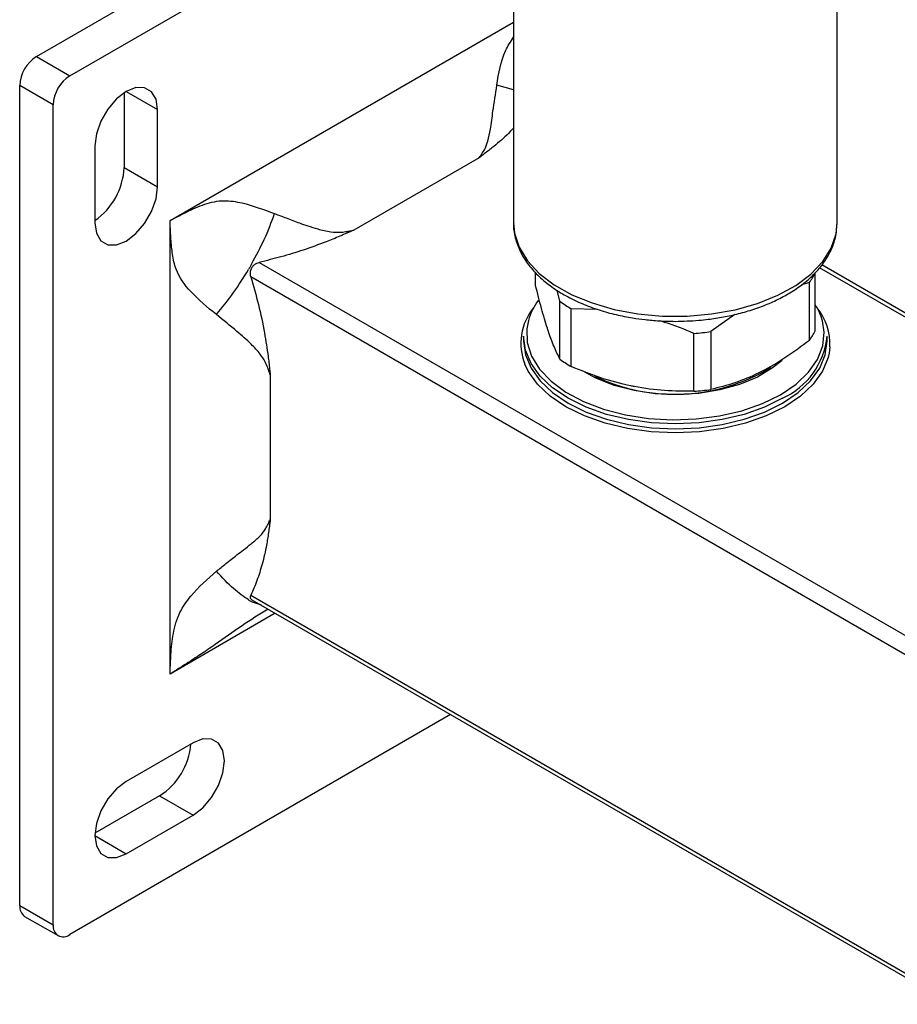
# Model space of a CAD drawing. Units: millimetres. Extents: x 10 to 416, y 10 to 287.
# Drawn here: x 117 to 155, y 63 to 104 of the extents above; entities that cross this region are included whole.
import ezdxf

# ---------------------------------------------------------------- set-up
doc = ezdxf.new("R2010")
doc.units = ezdxf.units.MM

msp = doc.modelspace()

# ---------------------------------------------------------------- linework, layer by layer
at = {"color": 7, "linetype": 'Continuous', "lineweight": 25}
for p, q in [((118.089, 102.739), (136.636, 113.446)), ((119.504, 101.922), (137.006, 112.026)), ((138.286, 107.855), (138.286, 95.698)), ((151.986, 95.698), (151.986, 107.803)), ((123.746, 95.798), (138.286, 104.192)), ((118.089, 102.739), (119.504, 101.922)), ((118.797, 100.698), (117.382, 101.514)), ((117.382, 66.811), (117.382, 101.514)), ((121.89, 101.259), (123.216, 100.493)), ((138.286, 101.334), (137.58, 101.52)), ((121.802, 101.204), (121.802, 98.043)), ((118.797, 65.995), (118.797, 100.698)), ((123.216, 97.227), (123.216, 100.493)), ((120.564, 98.962), (120.564, 95.696)), ((136.828, 98.451), (131.524, 95.389)), ((121.802, 98.043), (123.216, 97.227)), ((123.746, 76.609), (123.746, 95.798)), ((127.519, 94.028), (213.902, 44.16)), ((162.418, 87.352), (151.245, 93.802)), ((162.562, 87.438), (151.333, 93.92)), ((213.549, 43.547), (127.166, 93.415)), ((139.219, 93.059), (139.219, 93.595)), ((151.054, 91.126), (151.054, 93.575)), ((150.812, 93.175), (150.48, 93.083)), ((150.812, 90.726), (150.812, 93.175)), ((140.248, 92.387), (140.131, 92.847)), ((140.248, 89.938), (140.248, 92.387)), ((140.727, 89.618), (140.727, 92.067)), ((141.844, 92.038), (140.727, 92.067)), ((147.651, 91.822), (146.644, 91.1)), ((138.914, 91.57), (138.848, 91.221)), ((138.711, 90.899), (138.711, 90.695)), ((145.924, 88.571), (145.924, 91.021)), ((146.644, 91.1), (146.644, 88.651)), ((151.561, 90.695), (151.561, 90.899)), ((151.682, 90.452), (151.648, 90.183)), ((127.989, 89.266), (127.989, 83.142)), ((127.166, 79.942), (213.549, 30.074)), ((127.61, 79.517), (127.199, 79.668)), ((127.209, 79.748), (213.652, 29.845)), ((128.196, 79.178), (123.746, 76.609)), ((135.622, 74.891), (119.504, 65.586)), ((124.719, 73.7), (121.89, 72.067)), ((123.304, 71.455), (120.567, 69.874)), ((123.304, 71.455), (124.719, 70.638)), ((121.89, 69.005), (124.719, 70.638)), ((120.564, 69.771), (121.89, 69.005)), ((117.382, 66.811), (118.797, 65.995)), ((117.589, 66.353), (119.004, 65.537))]:
    msp.add_line(p, q, dxfattribs=at)
at = {"color": 7, "linetype": 'Continuous', "lineweight": 25, "flags": 128}
for points in [[(123.216, 100.493), (123.151, 100.929), (122.963, 101.247), (122.669, 101.416), (122.3, 101.42), (121.89, 101.259), (121.48, 100.947), (121.111, 100.516), (120.818, 100.008), (120.629, 99.473), (120.564, 98.962)], [(120.564, 95.696), (120.629, 95.26), (120.818, 94.942), (121.111, 94.773), (121.48, 94.769), (121.89, 94.93), (122.3, 95.242), (122.669, 95.673), (122.963, 96.181), (123.151, 96.716), (123.216, 97.227)], [(138.286, 95.698), (138.328, 95.261), (138.524, 94.666), (138.874, 94.096), (139.371, 93.563), (140.003, 93.08), (140.756, 92.658), (141.611, 92.308), (142.549, 92.037), (143.547, 91.852), (144.583, 91.757), (145.632, 91.754), (146.669, 91.844), (147.67, 92.024), (148.612, 92.291), (149.472, 92.637), (150.231, 93.055), (150.87, 93.535), (151.375, 94.065), (151.734, 94.634), (151.938, 95.228), (151.986, 95.698)], [(149.591, 88.429), (150.248, 88.875), (150.772, 89.376), (151.151, 89.919), (151.374, 90.49), (151.435, 91.074), (151.365, 91.548)], [(149.679, 88.276), (148.913, 87.898), (148.053, 87.594), (147.122, 87.372), (146.141, 87.236), (145.136, 87.19), (144.131, 87.236), (143.151, 87.372), (142.219, 87.594), (141.36, 87.898), (140.593, 88.276), (139.938, 88.719), (139.412, 89.215), (139.026, 89.753), (138.79, 90.319), (138.711, 90.899)], [(138.848, 91.221), (138.848, 91.221), (138.868, 90.636), (139.051, 90.06), (139.391, 89.509), (139.88, 88.996), (140.506, 88.535), (141.251, 88.138), (142.097, 87.816), (143.021, 87.575), (144.001, 87.424), (145.009, 87.365), (146.021, 87.4), (147.011, 87.529), (147.951, 87.747), (148.819, 88.05), (149.591, 88.429)], [(138.711, 90.695), (138.79, 90.115), (139.026, 89.549), (139.412, 89.011), (139.938, 88.515), (140.593, 88.072), (141.36, 87.694), (142.219, 87.39), (143.151, 87.167), (144.131, 87.032), (145.136, 86.986), (146.141, 87.032), (147.122, 87.167), (148.053, 87.39), (148.913, 87.694), (149.679, 88.072), (150.334, 88.515), (150.861, 89.011), (151.247, 89.549), (151.482, 90.115), (151.561, 90.695), (151.561, 90.695)], [(151.648, 90.183), (151.606, 90.001), (151.366, 89.424), (150.972, 88.876), (150.435, 88.37), (149.768, 87.919), (148.986, 87.534), (148.11, 87.224), (147.16, 86.997), (146.161, 86.858), (145.136, 86.812), (144.112, 86.858), (143.112, 86.997), (142.163, 87.224), (141.286, 87.534), (140.505, 87.919), (139.837, 88.37), (139.3, 88.876), (138.907, 89.424), (138.762, 89.723)], [(149.653, 89.881), (149.255, 89.559), (148.609, 89.176), (147.857, 88.863), (147.022, 88.631), (146.13, 88.485), (145.208, 88.431), (144.284, 88.471), (143.386, 88.602), (142.54, 88.822), (141.774, 89.123), (141.3, 89.375)], [(124.719, 70.638), (125.128, 70.95), (125.498, 71.38), (125.791, 71.888), (125.979, 72.424), (126.044, 72.935), (125.979, 73.37), (125.791, 73.688), (125.498, 73.858), (125.128, 73.862), (124.719, 73.7)], [(121.89, 72.067), (121.48, 71.756), (121.111, 71.325), (120.818, 70.817), (120.629, 70.282), (120.564, 69.771), (120.629, 69.335), (120.818, 69.017), (121.111, 68.848), (121.48, 68.844), (121.89, 69.005)]]:
    msp.add_lwpolyline(points, dxfattribs=at)
at = {"color": 7, "linetype": 'Continuous', "lineweight": 25}
for centre, radius, start, end in [((118.918, 101.444), 1.537, 122.6055, 177.3945), ((120.332, 100.628), 1.537, 122.6055, 177.3945), ((118.924, 98.169), 2.881, 304.7166, 357.491), ((148.584, 94.793), 2.754, 323.9994, 333.733), ((140.981, 90.598), 2.385, 140.7007, 201.5037), ((141.449, 90.842), 2.638, 143.3104, 163.9764), ((143.358, 96.516), 5.17, 233.006, 239.4003), ((148.928, 90.887), 2.524, 15.1636, 32.6501), ((149.23, 90.564), 2.454, 357.3878, 39.001), ((145.162, 101.268), 10.276, 274.2482, 278.292), ((148.3, 91.253), 3.28, 294.8673, 353.8125), ((148.584, 92.344), 2.754, 323.9994, 333.733), ((143.358, 94.067), 5.17, 233.006, 239.4003), ((145.105, 96.337), 7.892, 244.5526, 301.1305), ((145.162, 98.819), 10.276, 274.2482, 278.292), ((121.759, 73.882), 2.878, 302.4753, 355.3229), ((117.872, 66.757), 0.493, 173.7012, 234.9867), ((119.228, 65.925), 0.437, 170.786, 309.2033)]:
    msp.add_arc(centre, radius, start, end, dxfattribs=at)
for points, knots in [([(137.58, 101.52), (137.66, 102.03), (137.776, 102.769), (138.165, 103.37), (138.286, 103.558)], [0, 0, 0, 0, 0.688373, 1, 1, 1, 1]), ([(136.828, 98.451), (136.827, 98.451), (136.826, 98.452), (136.825, 98.453), (136.824, 98.458), (136.829, 98.469), (136.848, 98.497), (136.895, 98.558), (136.983, 98.671), (137.102, 98.87), (137.224, 99.203), (137.326, 99.733), (137.425, 100.525), (137.523, 101.152), (137.58, 101.52)], [0, 0, 0, 0, 0.000545, 0.0011248, 0.0024726, 0.0061132, 0.0164185, 0.0415659, 0.0912689, 0.1703752, 0.2834746, 0.445079, 0.6747128, 1, 1, 1, 1]), ([(138.286, 99.708), (138.191, 99.608), (137.917, 99.318), (137.532, 98.999), (137.187, 98.728), (137.004, 98.59), (136.884, 98.495), (136.828, 98.451)], [0, 0, 0, 0, 0.226035, 0.655053, 0.768287, 0.891165, 1, 1, 1, 1]), ([(123.746, 95.798), (123.749, 95.799), (123.756, 95.803), (123.784, 95.818), (123.85, 95.853), (124.074, 95.972), (124.532, 96.206), (125.206, 96.517), (125.994, 96.685), (126.987, 96.531), (127.71, 96.262), (128.173, 96.09)], [0, 0, 0, 0, 0.0018137, 0.0056567, 0.0208584, 0.0512566, 0.1726394, 0.3611605, 0.5480789, 0.7104439, 1, 1, 1, 1]), ([(127.2, 93.958), (127.387, 94.305), (127.774, 95.025), (128.037, 95.726), (128.173, 96.09)], [0, 0, 0, 0, 0.481666, 1, 1, 1, 1]), ([(128.173, 96.09), (128.334, 96.029), (128.682, 95.897), (129.15, 95.72), (129.595, 95.564), (130.034, 95.425), (130.506, 95.314), (130.934, 95.292), (131.213, 95.329), (131.384, 95.364), (131.469, 95.387), (131.513, 95.391), (131.52, 95.391), (131.523, 95.39), (131.524, 95.39), (131.524, 95.389)], [0, 0, 0, 0, 0.150926, 0.325319, 0.430008, 0.554988, 0.716592, 0.841521, 0.920556, 0.963141, 0.993887, 0.997527, 0.998875, 0.999455, 1, 1, 1, 1]), ([(125.707, 91.818), (125.324, 92.131), (124.616, 92.711), (124.006, 93.581), (123.837, 94.362), (123.782, 94.977), (123.759, 95.427), (123.75, 95.68), (123.748, 95.755), (123.747, 95.787), (123.746, 95.795), (123.746, 95.798)], [0, 0, 0, 0, 0.289717, 0.535769, 0.68128, 0.827265, 0.948715, 0.97913, 0.99434, 0.998185, 1, 1, 1, 1]), ([(138.293, 95.673), (138.291, 95.65), (138.272, 95.422), (138.365, 95.001), (138.577, 94.433), (138.913, 93.907), (139.352, 93.422), (139.885, 92.984), (140.498, 92.6), (141.172, 92.274), (141.885, 92.011), (142.605, 91.812), (143.262, 91.682), (143.873, 91.598), (144.477, 91.544), (144.908, 91.536), (145.136, 91.532)], [0, 0, 0, 0, 0.010218, 0.098887, 0.182361, 0.266649, 0.351207, 0.435387, 0.518723, 0.600736, 0.6807, 0.75642, 0.826227, 0.877532, 0.934914, 1, 1, 1, 1]), ([(145.136, 91.532), (145.468, 91.54), (145.935, 91.551), (146.612, 91.624), (147.178, 91.711), (147.829, 91.854), (148.478, 92.043), (149.114, 92.283), (149.716, 92.571), (150.271, 92.907), (150.768, 93.287), (151.195, 93.711), (151.544, 94.175), (151.801, 94.68), (151.957, 95.172), (151.968, 95.495), (151.973, 95.634)], [0, 0, 0, 0, 0.095003, 0.133472, 0.196961, 0.262261, 0.331692, 0.403451, 0.476881, 0.551516, 0.627123, 0.703568, 0.780898, 0.859384, 0.939712, 1, 1, 1, 1]), ([(131.524, 95.389), (131.425, 95.347), (131.229, 95.264), (130.938, 95.136), (130.647, 95.014), (130.136, 94.81), (129.408, 94.552), (128.463, 94.259), (127.828, 94.103), (127.519, 94.028)], [0, 0, 0, 0, 0.079483, 0.156549, 0.235343, 0.310957, 0.556219, 0.784335, 1, 1, 1, 1]), ([(127.2, 93.958), (127.178, 93.919), (127.135, 93.842), (127.09, 93.766), (127.068, 93.728)], [0, 0, 0, 0, 0.504668, 1, 1, 1, 1]), ([(127.166, 93.415), (127.159, 93.442), (127.139, 93.519), (127.145, 93.655), (127.202, 93.804), (127.3, 93.923), (127.411, 93.996), (127.488, 94.018), (127.519, 94.028)], [0, 0, 0, 0, 0.1066962, 0.3087382, 0.5061729, 0.6892722, 0.8721163, 1, 1, 1, 1]), ([(125.707, 91.818), (125.953, 92.118), (126.43, 92.697), (126.861, 93.393), (127.068, 93.729)], [0, 0, 0, 0, 0.517723, 1, 1, 1, 1]), ([(127.166, 93.415), (127.278, 93.024), (127.506, 92.226), (127.741, 91.102), (127.867, 90.29), (127.929, 89.785), (127.957, 89.525), (127.979, 89.348), (127.989, 89.266)], [0, 0, 0, 0, 0.276614, 0.564377, 0.805852, 0.869584, 0.938744, 1, 1, 1, 1]), ([(139.733, 91.192), (139.728, 91.208), (139.64, 91.478), (139.466, 92.062), (139.302, 92.725), (139.219, 93.059)], [0, 0, 0, 0, 0.029183, 0.510654, 1, 1, 1, 1]), ([(127.989, 89.266), (127.988, 89.266), (127.987, 89.267), (127.985, 89.269), (127.981, 89.275), (127.973, 89.292), (127.959, 89.336), (127.93, 89.429), (127.875, 89.596), (127.763, 89.85), (127.535, 90.195), (127.128, 90.629), (126.492, 91.181), (125.997, 91.583), (125.707, 91.818)], [0, 0, 0, 0, 0.000545, 0.001125, 0.002473, 0.006113, 0.016419, 0.041566, 0.091269, 0.170375, 0.283475, 0.445079, 0.674713, 1, 1, 1, 1]), ([(145.924, 91.021), (145.513, 91.195), (145.026, 91.402), (144.525, 91.533), (144.446, 91.553)], [0, 0, 0, 0, 0.8423738, 1, 1, 1, 1]), ([(140.248, 89.938), (140.166, 90.104), (140.002, 90.436), (139.828, 90.906), (139.738, 91.177), (139.733, 91.192)], [0, 0, 0, 0, 0.4820097, 0.9708174, 1, 1, 1, 1]), ([(150.812, 90.726), (150.482, 90.479), (149.817, 89.983), (149.113, 89.574), (148.749, 89.392), (148.728, 89.382)], [0, 0, 0, 0, 0.4820097, 0.9708174, 1, 1, 1, 1]), ([(143.325, 88.788), (143.3, 88.793), (142.852, 88.884), (141.975, 89.118), (141.145, 89.45), (140.727, 89.618)], [0, 0, 0, 0, 0.029181, 0.510653, 1, 1, 1, 1]), ([(148.728, 89.382), (148.708, 89.372), (148.349, 89.194), (147.645, 88.901), (146.98, 88.734), (146.644, 88.651)], [0, 0, 0, 0, 0.029183, 0.510654, 1, 1, 1, 1]), ([(145.924, 88.571), (145.512, 88.572), (144.682, 88.574), (143.805, 88.693), (143.351, 88.783), (143.325, 88.788)], [0, 0, 0, 0, 0.4820106, 0.9708191, 1, 1, 1, 1]), ([(125.707, 80.955), (125.84, 81.065), (126.128, 81.302), (126.515, 81.6), (126.874, 81.876), (127.212, 82.142), (127.545, 82.43), (127.778, 82.713), (127.885, 82.922), (127.94, 83.051), (127.963, 83.119), (127.981, 83.141), (127.985, 83.142), (127.987, 83.142), (127.988, 83.142), (127.989, 83.142)], [0, 0, 0, 0, 0.150926, 0.325319, 0.430008, 0.554988, 0.716592, 0.841521, 0.920556, 0.963141, 0.993887, 0.997527, 0.998875, 0.999455, 1, 1, 1, 1]), ([(127.989, 83.142), (127.976, 83.049), (127.95, 82.868), (127.915, 82.592), (127.875, 82.325), (127.796, 81.871), (127.656, 81.274), (127.437, 80.562), (127.255, 80.145), (127.166, 79.942)], [0, 0, 0, 0, 0.079483, 0.156549, 0.235343, 0.310957, 0.556219, 0.784335, 1, 1, 1, 1]), ([(123.746, 76.609), (123.746, 76.612), (123.747, 76.621), (123.748, 76.654), (123.75, 76.732), (123.759, 76.995), (123.786, 77.532), (123.853, 78.324), (124.101, 79.187), (124.732, 80.104), (125.326, 80.623), (125.707, 80.955)], [0, 0, 0, 0, 0.001814, 0.005657, 0.020858, 0.051257, 0.172639, 0.36116, 0.548079, 0.710444, 1, 1, 1, 1]), ([(127.067, 79.745), (126.86, 79.887), (126.43, 80.181), (125.953, 80.691), (125.707, 80.955)], [0, 0, 0, 0, 0.481666, 1, 1, 1, 1]), ([(127.067, 79.745), (127.089, 79.731), (127.134, 79.704), (127.178, 79.68), (127.199, 79.668)], [0, 0, 0, 0, 0.504668, 1, 1, 1, 1]), ([(127.209, 79.749), (127.208, 79.749), (127.176, 79.759), (127.15, 79.806), (127.138, 79.873), (127.158, 79.922), (127.166, 79.942)], [0, 0, 0, 0, 0.012724, 0.378782, 0.74433, 1, 1, 1, 1]), ([(127.893, 79.353), (127.524, 79.125), (126.763, 78.655), (125.796, 77.949), (125.035, 77.429), (124.475, 77.065), (124.074, 76.813), (123.85, 76.674), (123.784, 76.633), (123.756, 76.615), (123.749, 76.611), (123.746, 76.609)], [0, 0, 0, 0, 0.245472, 0.506851, 0.661426, 0.816505, 0.94552, 0.97783, 0.993988, 0.998072, 1, 1, 1, 1])]:
    msp.add_open_spline(points, degree=3, knots=knots, dxfattribs=at)

doc.saveas('drawing.dxf')
